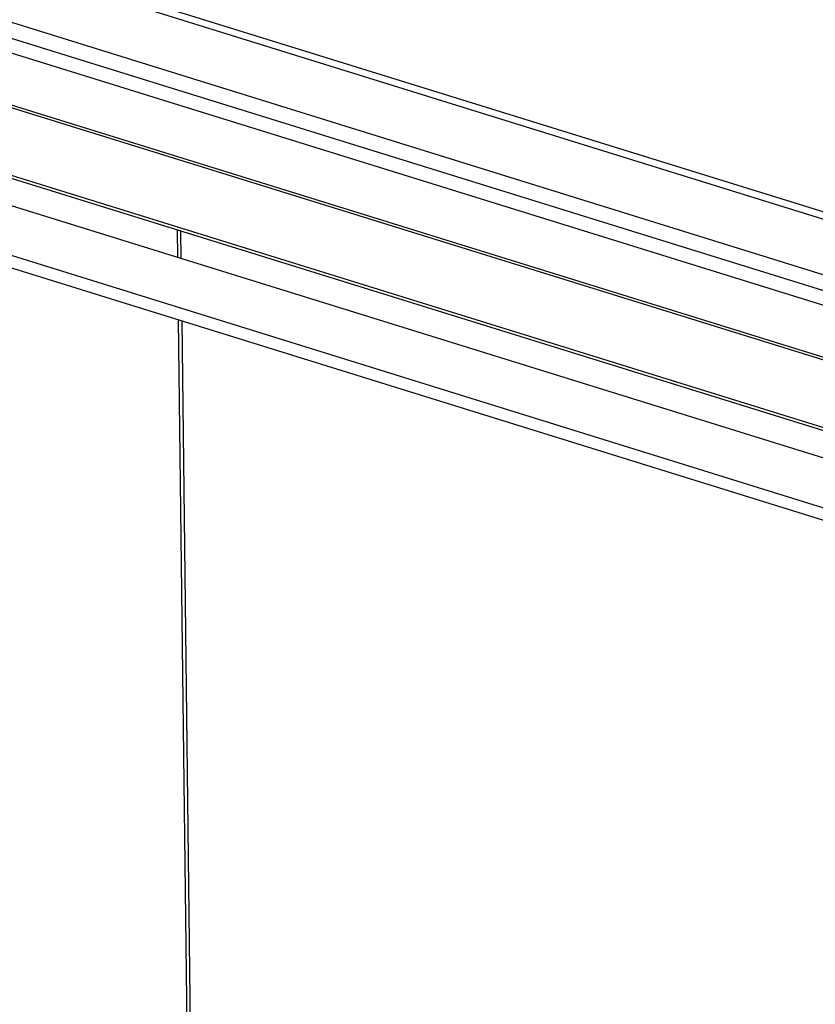
# Model space of a CAD drawing. Units: millimetres. Extents: x 0 to 7636, y 0 to 5400.
# Drawn here: x 6131 to 6437, y 1253 to 1632 of the extents above; entities that cross this region are included whole.
import ezdxf

# ---------------------------------------------------------------- set-up
doc = ezdxf.new("R2010")
doc.units = ezdxf.units.MM
doc.header["$LTSCALE"] = 420
for name, color, linetype in [('DIEPTEKADER-115158TEKEN', 7, 'CONTINUOUS'), ('P044A11515500TEKEN', 7, 'CONTINUOUS'), ('P301A00015558TEKEN', 7, 'CONTINUOUS'), ('P424I00015800TEKEN', 7, 'CONTINUOUS')]:
    doc.layers.add(name, color=color, linetype=linetype)

msp = doc.modelspace()

# ---------------------------------------------------------------- linework, layer by layer
at = {"layer": 'DIEPTEKADER-115158TEKEN', "color": 5, "linetype": 'Continuous'}
for p, q in [((7035.148, 1278.829), (5852.861, 1646.236)), ((7008.406, 1267.916), (5826.119, 1635.323)), ((5829.893, 1629.498), (7004.745, 1264.402))]:
    msp.add_line(p, q, dxfattribs=at)
at = {"layer": 'P044A11515500TEKEN', "color": 5, "linetype": 'Continuous'}
for p, q in [((6192.065, 1540.825), (6191.937, 1551.358)), ((6193.383, 1540.415), (6193.255, 1550.948)), ((6202.084, 714.591), (6192.356, 1516.859)), ((6203.409, 713.548), (6193.673, 1516.45))]:
    msp.add_line(p, q, dxfattribs=at)
at = {"layer": 'P301A00015558TEKEN', "color": 5, "linetype": 'Continuous'}
for p, q in [((5874.896, 1731.338), (7037.85, 1369.94)), ((5876.211, 1733.752), (7039.165, 1372.353)), ((5882.592, 1707.548), (7030.675, 1350.771))]:
    msp.add_line(p, q, dxfattribs=at)
at = {"layer": 'P424I00015800TEKEN', "color": 5, "linetype": 'Continuous'}
for p, q in [((7077.233, 1330.036), (5857.767, 1708.996)), ((7074.605, 1325.209), (5855.139, 1704.169)), ((7073.511, 1304.584), (5854.045, 1683.545)), ((7074.848, 1305.13), (5855.382, 1684.09)), ((7073.828, 1278.435), (5854.362, 1657.395)), ((7074.572, 1277.071), (5855.106, 1656.031))]:
    msp.add_line(p, q, dxfattribs=at)

doc.saveas('drawing.dxf')
